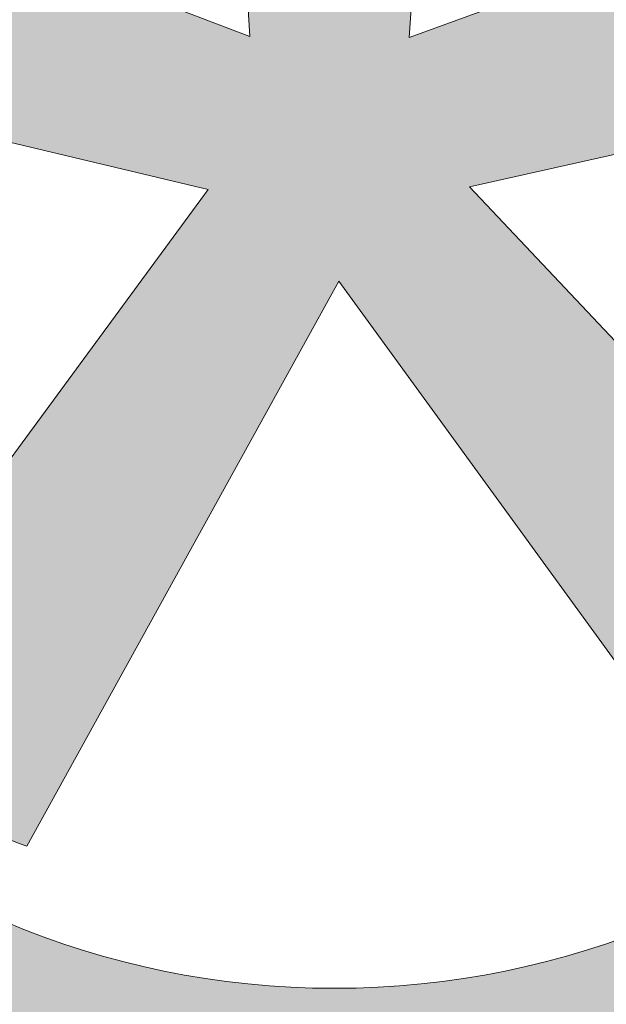
# Model space of a CAD drawing. Units: inches. Extents: x 377.3 to 410.6, y 454.8 to 468.2.
# Drawn here: x 382.4 to 383.7, y 456.1 to 458.2 of the extents above; entities that cross this region are included whole.
import ezdxf

# ---------------------------------------------------------------- set-up
doc = ezdxf.new("R2010")
doc.units = ezdxf.units.IN
doc.header["$MEASUREMENT"] = 0
doc.layers.add('Layer 1', color=7, linetype='Continuous')

msp = doc.modelspace()

# ---------------------------------------------------------------- hatches: boundary and pattern name
at = {"layer": 'Layer 1', "true_color": 0xffffff}
h = msp.add_hatch(color=7, dxfattribs=at)
edge = h.paths.add_edge_path()
edge.add_spline(control_points=[(377.6152, 460.8047), (377.6631, 461.4355), (377.709, 462.0664), (377.7559, 462.6968), (377.7559, 462.6968), (378.5029, 466.4556), (378.5029, 466.4556), (378.3447, 466.6611), (378.1855, 466.8677), (378.0273, 467.0737), (378.1855, 467.2959), (378.3447, 467.5171), (378.5029, 467.7397), (383.209, 468.1758), (390.7012, 468.2393), (395.7861, 467.9775), (397.9883, 466.8428), (399.8525, 465.4302), (401.5215, 463.7344), (404.2949, 463.521), (406.3555, 463.1958), (409.0635, 462.4111), (409.6924, 461.7266), (410.1631, 460.9404), (410.4424, 460.0327), (410.5645, 458.9043), (410.3203, 458.0215), (409.8711, 457.2739), (409.8711, 457.2739), (407.8877, 456.9902), (407.8877, 456.9902), (407.9707, 457.2964), (408.0146, 457.6177), (408.0146, 457.9492), (408.0146, 458.9619), (407.6035, 459.8779), (406.9404, 460.5405), (406.2773, 461.2041), (405.3613, 461.6147), (404.3496, 461.6147), (403.3379, 461.6147), (402.4219, 461.2041), (401.7578, 460.5405), (401.0938, 459.8779), (400.6836, 458.9619), (400.6836, 457.9492), (400.6836, 457.5122), (400.7607, 457.0923), (400.9014, 456.7031), (400.9014, 456.7031), (386.5547, 456.7031), (386.5547, 456.7031), (386.6963, 457.0923), (386.7734, 457.5122), (386.7734, 457.9492), (386.7734, 458.9619), (386.3633, 459.8779), (385.6992, 460.5405), (385.0361, 461.2041), (384.1191, 461.6147), (383.1074, 461.6147), (382.0957, 461.6147), (381.1797, 461.2041), (380.5166, 460.5405), (379.8535, 459.8779), (379.4434, 458.9619), (379.4434, 457.9492), (379.4434, 457.6978), (379.4688, 457.4521), (379.5176, 457.2144), (379.5176, 457.2144), (377.6133, 457.7021), (377.6133, 457.7021), (377.498, 458.6333), (377.3828, 459.5649), (377.2676, 460.4966), (377.3838, 460.5991), (377.5, 460.7017), (377.6152, 460.8047), (377.6152, 460.8047), (377.6152, 460.8047), (377.6152, 460.8047)], knot_values=[0, 0, 0, 0, 1, 1, 1, 2, 2, 2, 3, 3, 3, 4, 4, 4, 5, 5, 5, 6, 6, 6, 7, 7, 7, 8, 8, 8, 9, 9, 9, 10, 10, 10, 11, 11, 11, 12, 12, 12, 13, 13, 13, 14, 14, 14, 15, 15, 15, 16, 16, 16, 17, 17, 17, 18, 18, 18, 19, 19, 19, 20, 20, 20, 21, 21, 21, 22, 22, 22, 23, 23, 23, 24, 24, 24, 25, 25, 25, 26, 26, 26, 27, 27, 27, 27], degree=3, periodic=1)
edge = h.paths.add_edge_path()
edge.add_spline(control_points=[(404.3496, 461.1001), (403.4785, 461.1001), (402.6914, 460.7485), (402.1211, 460.1777), (401.5508, 459.6079), (401.1973, 458.8193), (401.1973, 457.9492), (401.1973, 457.0791), (401.5508, 456.292), (402.1211, 455.7222), (402.6914, 455.1509), (403.4785, 454.7983), (404.3496, 454.7983), (405.2188, 454.7983), (406.0068, 455.1509), (406.5771, 455.7222), (407.1465, 456.292), (407.5, 457.0791), (407.5, 457.9492), (407.5, 458.8193), (407.1465, 459.6079), (406.5771, 460.1777), (406.0068, 460.7485), (405.2188, 461.1001), (404.3496, 461.1001), (404.3496, 461.1001), (404.3496, 461.1001), (404.3496, 461.1001)], knot_values=[0, 0, 0, 0, 1, 1, 1, 2, 2, 2, 3, 3, 3, 4, 4, 4, 5, 5, 5, 6, 6, 6, 7, 7, 7, 8, 8, 8, 9, 9, 9, 9], degree=3, periodic=1)
edge = h.paths.add_edge_path()
edge.add_spline(control_points=[(383.1074, 461.1001), (382.2383, 461.1001), (381.4502, 460.7485), (380.8789, 460.1777), (380.3096, 459.6079), (379.957, 458.8193), (379.957, 457.9492), (379.957, 457.0791), (380.3096, 456.292), (380.8789, 455.7222), (381.4502, 455.1509), (382.2383, 454.7983), (383.1074, 454.7983), (383.9775, 454.7983), (384.7656, 455.1509), (385.3359, 455.7222), (385.9063, 456.292), (386.2588, 457.0791), (386.2588, 457.9492), (386.2588, 458.8193), (385.9063, 459.6079), (385.3359, 460.1777), (384.7656, 460.7485), (383.9775, 461.1001), (383.1074, 461.1001), (383.1074, 461.1001), (383.1074, 461.1001), (383.1074, 461.1001)], knot_values=[0, 0, 0, 0, 1, 1, 1, 2, 2, 2, 3, 3, 3, 4, 4, 4, 5, 5, 5, 6, 6, 6, 7, 7, 7, 8, 8, 8, 9, 9, 9, 9], degree=3, periodic=1)
edge = h.paths.add_edge_path()
edge.add_spline(control_points=[(383.3945, 457.8511), (383.3945, 457.8511), (384.7139, 458.146), (384.7139, 458.146), (384.6992, 458.3154), (384.6582, 458.4819), (384.5723, 458.644), (384.5723, 458.644), (383.2666, 458.1689), (383.2666, 458.1689), (383.2666, 458.1689), (383.3613, 459.5513), (383.3613, 459.5513), (383.1934, 459.5864), (383.0234, 459.5928), (382.8438, 459.5571), (382.8438, 459.5571), (382.9277, 458.1714), (382.9277, 458.1714), (382.9277, 458.1714), (381.6338, 458.6636), (381.6338, 458.6636), (381.5527, 458.5132), (381.4961, 458.3521), (381.4785, 458.1694), (381.4785, 458.1694), (382.8389, 457.8457), (382.8389, 457.8457), (382.8389, 457.8457), (382.0137, 456.7227), (382.0137, 456.7227), (382.1377, 456.606), (382.2803, 456.5112), (382.4531, 456.4492), (382.4531, 456.4492), (383.1172, 457.6509), (383.1172, 457.6509), (383.1172, 457.6509), (383.9258, 456.5386), (383.9258, 456.5386), (384.0742, 456.6187), (384.2109, 456.7231), (384.3252, 456.8662), (384.3252, 456.8662), (383.3945, 457.8511), (383.3945, 457.8511), (383.3945, 457.8511), (383.3945, 457.8511), (383.3945, 457.8511)], knot_values=[0, 0, 0, 0, 1, 1, 1, 2, 2, 2, 3, 3, 3, 4, 4, 4, 5, 5, 5, 6, 6, 6, 7, 7, 7, 8, 8, 8, 9, 9, 9, 10, 10, 10, 11, 11, 11, 12, 12, 12, 13, 13, 13, 14, 14, 14, 15, 15, 15, 16, 16, 16, 16], degree=3, periodic=1)
edge = h.paths.add_edge_path()
edge.add_spline(control_points=[(384.3828, 459.2241), (384.0566, 459.5503), (383.6055, 459.7524), (383.1074, 459.7524), (382.6104, 459.7524), (382.1592, 459.5503), (381.833, 459.2241), (381.5068, 458.8979), (381.3047, 458.4478), (381.3047, 457.9492), (381.3047, 457.4521), (381.5068, 457.0015), (381.833, 456.6753), (382.1592, 456.3491), (382.6104, 456.147), (383.1074, 456.147), (383.6055, 456.147), (384.0566, 456.3491), (384.3828, 456.6753), (384.709, 457.0015), (384.9102, 457.4521), (384.9102, 457.9492), (384.9102, 458.4478), (384.709, 458.8979), (384.3828, 459.2241), (384.3828, 459.2241), (384.3828, 459.2241), (384.3828, 459.2241)], knot_values=[0, 0, 0, 0, 1, 1, 1, 2, 2, 2, 3, 3, 3, 4, 4, 4, 5, 5, 5, 6, 6, 6, 7, 7, 7, 8, 8, 8, 9, 9, 9, 9], degree=3, periodic=1)
edge = h.paths.add_edge_path()
edge.add_spline(control_points=[(404.6191, 457.8511), (404.6191, 457.8511), (405.9375, 458.146), (405.9375, 458.146), (405.9238, 458.3154), (405.8828, 458.4819), (405.7969, 458.644), (405.7969, 458.644), (404.4902, 458.1689), (404.4902, 458.1689), (404.4902, 458.1689), (404.5859, 459.5513), (404.5859, 459.5513), (404.418, 459.5864), (404.2471, 459.5928), (404.0684, 459.5571), (404.0684, 459.5571), (404.1523, 458.1714), (404.1523, 458.1714), (404.1523, 458.1714), (402.8584, 458.6636), (402.8584, 458.6636), (402.7764, 458.5132), (402.7207, 458.3521), (402.7031, 458.1694), (402.7031, 458.1694), (404.0645, 457.8457), (404.0645, 457.8457), (404.0645, 457.8457), (403.2383, 456.7227), (403.2383, 456.7227), (403.3623, 456.606), (403.5059, 456.5112), (403.6777, 456.4492), (403.6777, 456.4492), (404.3418, 457.6509), (404.3418, 457.6509), (404.3418, 457.6509), (405.1494, 456.5386), (405.1494, 456.5386), (405.2998, 456.6187), (405.4355, 456.7231), (405.5498, 456.8662), (405.5498, 456.8662), (404.6191, 457.8511), (404.6191, 457.8511), (404.6191, 457.8511), (404.6191, 457.8511), (404.6191, 457.8511)], knot_values=[0, 0, 0, 0, 1, 1, 1, 2, 2, 2, 3, 3, 3, 4, 4, 4, 5, 5, 5, 6, 6, 6, 7, 7, 7, 8, 8, 8, 9, 9, 9, 10, 10, 10, 11, 11, 11, 12, 12, 12, 13, 13, 13, 14, 14, 14, 15, 15, 15, 16, 16, 16, 16], degree=3, periodic=1)
edge = h.paths.add_edge_path()
edge.add_spline(control_points=[(405.623, 459.2241), (405.2979, 459.5503), (404.8467, 459.7524), (404.3496, 459.7524), (403.8516, 459.7524), (403.4004, 459.5503), (403.0742, 459.2241), (402.748, 458.8979), (402.5469, 458.4478), (402.5469, 457.9492), (402.5469, 457.4521), (402.748, 457.0015), (403.0742, 456.6753), (403.4004, 456.3491), (403.8516, 456.147), (404.3496, 456.147), (404.8467, 456.147), (405.2979, 456.3491), (405.623, 456.6753), (405.9502, 457.0015), (406.1504, 457.4521), (406.1504, 457.9492), (406.1504, 458.4478), (405.9502, 458.8979), (405.623, 459.2241), (405.623, 459.2241), (405.623, 459.2241), (405.623, 459.2241)], knot_values=[0, 0, 0, 0, 1, 1, 1, 2, 2, 2, 3, 3, 3, 4, 4, 4, 5, 5, 5, 6, 6, 6, 7, 7, 7, 8, 8, 8, 9, 9, 9, 9], degree=3, periodic=1)
edge = h.paths.add_edge_path()
edge.add_spline(control_points=[(381.3594, 463.853), (381.3594, 463.853), (384.6602, 463.8418), (384.6602, 463.8418), (384.6602, 463.8418), (384.9297, 467.0894), (384.9297, 467.0894), (384.5684, 467.0737), (381.8086, 466.9351), (381.4336, 466.9189), (381.4336, 466.9189), (381.0029, 464.6143), (381.0029, 464.6143), (381.1211, 464.3608), (381.2402, 464.1069), (381.3594, 463.853), (381.3594, 463.853), (381.3594, 463.853), (381.3594, 463.853)], knot_values=[0, 0, 0, 0, 1, 1, 1, 2, 2, 2, 3, 3, 3, 4, 4, 4, 5, 5, 5, 6, 6, 6, 6], degree=3, periodic=1)
edge = h.paths.add_edge_path()
edge.add_spline(control_points=[(378.0664, 461.4561), (379.3535, 461.5513), (379.7354, 464.6387), (380.0703, 465.7808), (380.0703, 465.7808), (378.7773, 465.7153), (378.7773, 465.7153), (378.7773, 465.7153), (378.1523, 462.5596), (378.1523, 462.5596), (378.1523, 462.5596), (378.0664, 461.4561), (378.0664, 461.4561), (378.0664, 461.4561), (378.0664, 461.4561), (378.0664, 461.4561)], knot_values=[0, 0, 0, 0, 1, 1, 1, 2, 2, 2, 3, 3, 3, 4, 4, 4, 5, 5, 5, 5], degree=3, periodic=1)
edge = h.paths.add_edge_path()
edge.add_spline(control_points=[(385.793, 467.1265), (385.793, 467.1265), (385.9941, 463.8335), (385.9941, 463.8335), (385.9941, 463.8335), (391.7129, 463.7964), (391.7129, 463.7964), (391.7129, 463.7964), (391.3955, 467.1597), (391.3955, 467.1597), (389.5166, 467.1958), (387.7188, 467.207), (385.793, 467.1265), (385.793, 467.1265), (385.793, 467.1265), (385.793, 467.1265)], knot_values=[0, 0, 0, 0, 1, 1, 1, 2, 2, 2, 3, 3, 3, 4, 4, 4, 5, 5, 5, 5], degree=3, periodic=1)
edge = h.paths.add_edge_path()
edge.add_spline(control_points=[(392.416, 467.1309), (392.416, 467.1309), (393.0547, 463.7871), (393.0547, 463.7871), (393.0547, 463.7871), (397.1895, 463.7603), (397.1895, 463.7603), (397.1895, 463.7603), (397.5029, 464.938), (397.5029, 464.938), (397.9492, 464.6831), (398.3584, 464.3867), (398.7168, 464.0366), (398.7168, 464.0366), (398.8164, 464.2144), (398.8164, 464.2144), (397.8662, 465.2563), (396.6992, 466.1978), (395.2754, 467.019), (394.2031, 467.1118), (393.3867, 467.0986), (392.416, 467.1309), (392.416, 467.1309), (392.416, 467.1309), (392.416, 467.1309)], knot_values=[0, 0, 0, 0, 1, 1, 1, 2, 2, 2, 3, 3, 3, 4, 4, 4, 5, 5, 5, 6, 6, 6, 7, 7, 7, 8, 8, 8, 8], degree=3, periodic=1)
edge = h.paths.add_edge_path()
edge.add_spline(control_points=[(393.4883, 462.4282), (393.4883, 461.6533), (395.0107, 461.6533), (395.0107, 462.4282), (395.0107, 462.4282), (393.4883, 462.4282), (393.4883, 462.4282), (393.4883, 462.4282), (393.4883, 462.4282), (393.4883, 462.4282)], knot_values=[0, 0, 0, 0, 1, 1, 1, 2, 2, 2, 3, 3, 3, 3], degree=3, periodic=1)
edge = h.paths.add_edge_path()
edge.add_spline(control_points=[(386.375, 462.4282), (386.375, 461.6533), (387.8984, 461.6533), (387.8984, 462.4282), (387.8984, 462.4282), (386.375, 462.4282), (386.375, 462.4282), (386.375, 462.4282), (386.375, 462.4282), (386.375, 462.4282)], knot_values=[0, 0, 0, 0, 1, 1, 1, 2, 2, 2, 3, 3, 3, 3], degree=3, periodic=1)
edge = h.paths.add_edge_path()
edge.add_spline(control_points=[(409.0352, 461.9731), (409.0352, 461.9731), (406.9316, 462.541), (406.9316, 462.541), (406.9316, 462.541), (407.3096, 461.1968), (407.3096, 461.1968), (407.3096, 461.1968), (410.0703, 460.2246), (410.0703, 460.2246), (409.8184, 460.8438), (409.4941, 461.4341), (409.0352, 461.9731)], knot_values=[0, 0, 0, 0, 1, 1, 1, 2, 2, 2, 3, 3, 3, 4, 4, 4, 4], degree=3, periodic=1)

# ---------------------------------------------------------------- linework, layer by layer
at = {"layer": 'Layer 1', "lineweight": 0}
for points, knots in [([(377.6152, 460.8047), (377.6631, 461.4355), (377.709, 462.0664), (377.7559, 462.6968), (377.7559, 462.6968), (378.5029, 466.4556), (378.5029, 466.4556), (378.3447, 466.6611), (378.1855, 466.8677), (378.0273, 467.0737), (378.1855, 467.2959), (378.3447, 467.5171), (378.5029, 467.7397), (383.209, 468.1758), (390.7012, 468.2393), (395.7861, 467.9775), (397.9883, 466.8428), (399.8525, 465.4302), (401.5215, 463.7344), (404.2949, 463.521), (406.3555, 463.1958), (409.0635, 462.4111), (409.6924, 461.7266), (410.1631, 460.9404), (410.4424, 460.0327), (410.5645, 458.9043), (410.3203, 458.0215), (409.8711, 457.2739), (409.8711, 457.2739), (407.8877, 456.9902), (407.8877, 456.9902), (407.9707, 457.2964), (408.0146, 457.6177), (408.0146, 457.9492), (408.0146, 458.9619), (407.6035, 459.8779), (406.9404, 460.5405), (406.2773, 461.2041), (405.3613, 461.6147), (404.3496, 461.6147), (403.3379, 461.6147), (402.4219, 461.2041), (401.7578, 460.5405), (401.0938, 459.8779), (400.6836, 458.9619), (400.6836, 457.9492), (400.6836, 457.5122), (400.7607, 457.0923), (400.9014, 456.7031), (400.9014, 456.7031), (386.5547, 456.7031), (386.5547, 456.7031), (386.6963, 457.0923), (386.7734, 457.5122), (386.7734, 457.9492), (386.7734, 458.9619), (386.3633, 459.8779), (385.6992, 460.5405), (385.0361, 461.2041), (384.1191, 461.6147), (383.1074, 461.6147), (382.0957, 461.6147), (381.1797, 461.2041), (380.5166, 460.5405), (379.8535, 459.8779), (379.4434, 458.9619), (379.4434, 457.9492), (379.4434, 457.6978), (379.4688, 457.4521), (379.5176, 457.2144), (379.5176, 457.2144), (377.6133, 457.7021), (377.6133, 457.7021), (377.498, 458.6333), (377.3828, 459.5649), (377.2676, 460.4966), (377.3838, 460.5991), (377.5, 460.7017), (377.6152, 460.8047), (377.6152, 460.8047), (377.6152, 460.8047), (377.6152, 460.8047)], [0, 0, 0, 0, 1, 1, 1, 2, 2, 2, 3, 3, 3, 4, 4, 4, 5, 5, 5, 6, 6, 6, 7, 7, 7, 8, 8, 8, 9, 9, 9, 10, 10, 10, 11, 11, 11, 12, 12, 12, 13, 13, 13, 14, 14, 14, 15, 15, 15, 16, 16, 16, 17, 17, 17, 18, 18, 18, 19, 19, 19, 20, 20, 20, 21, 21, 21, 22, 22, 22, 23, 23, 23, 24, 24, 24, 25, 25, 25, 26, 26, 26, 27, 27, 27, 27]), ([(383.1074, 461.1001), (382.2383, 461.1001), (381.4502, 460.7485), (380.8789, 460.1777), (380.3096, 459.6079), (379.957, 458.8193), (379.957, 457.9492), (379.957, 457.0791), (380.3096, 456.292), (380.8789, 455.7222), (381.4502, 455.1509), (382.2383, 454.7983), (383.1074, 454.7983), (383.9775, 454.7983), (384.7656, 455.1509), (385.3359, 455.7222), (385.9063, 456.292), (386.2588, 457.0791), (386.2588, 457.9492), (386.2588, 458.8193), (385.9063, 459.6079), (385.3359, 460.1777), (384.7656, 460.7485), (383.9775, 461.1001), (383.1074, 461.1001), (383.1074, 461.1001), (383.1074, 461.1001), (383.1074, 461.1001)], [0, 0, 0, 0, 1, 1, 1, 2, 2, 2, 3, 3, 3, 4, 4, 4, 5, 5, 5, 6, 6, 6, 7, 7, 7, 8, 8, 8, 9, 9, 9, 9]), ([(384.3828, 459.2241), (384.0566, 459.5503), (383.6055, 459.7524), (383.1074, 459.7524), (382.6104, 459.7524), (382.1592, 459.5503), (381.833, 459.2241), (381.5068, 458.8979), (381.3047, 458.4478), (381.3047, 457.9492), (381.3047, 457.4521), (381.5068, 457.0015), (381.833, 456.6753), (382.1592, 456.3491), (382.6104, 456.147), (383.1074, 456.147), (383.6055, 456.147), (384.0566, 456.3491), (384.3828, 456.6753), (384.709, 457.0015), (384.9102, 457.4521), (384.9102, 457.9492), (384.9102, 458.4478), (384.709, 458.8979), (384.3828, 459.2241), (384.3828, 459.2241), (384.3828, 459.2241), (384.3828, 459.2241)], [0, 0, 0, 0, 1, 1, 1, 2, 2, 2, 3, 3, 3, 4, 4, 4, 5, 5, 5, 6, 6, 6, 7, 7, 7, 8, 8, 8, 9, 9, 9, 9]), ([(383.3945, 457.8511), (383.3945, 457.8511), (384.7139, 458.146), (384.7139, 458.146), (384.6992, 458.3154), (384.6582, 458.4819), (384.5723, 458.644), (384.5723, 458.644), (383.2666, 458.1689), (383.2666, 458.1689), (383.2666, 458.1689), (383.3613, 459.5513), (383.3613, 459.5513), (383.1934, 459.5864), (383.0234, 459.5928), (382.8438, 459.5571), (382.8438, 459.5571), (382.9277, 458.1714), (382.9277, 458.1714), (382.9277, 458.1714), (381.6338, 458.6636), (381.6338, 458.6636), (381.5527, 458.5132), (381.4961, 458.3521), (381.4785, 458.1694), (381.4785, 458.1694), (382.8389, 457.8457), (382.8389, 457.8457), (382.8389, 457.8457), (382.0137, 456.7227), (382.0137, 456.7227), (382.1377, 456.606), (382.2803, 456.5112), (382.4531, 456.4492), (382.4531, 456.4492), (383.1172, 457.6509), (383.1172, 457.6509), (383.1172, 457.6509), (383.9258, 456.5386), (383.9258, 456.5386), (384.0742, 456.6187), (384.2109, 456.7231), (384.3252, 456.8662), (384.3252, 456.8662), (383.3945, 457.8511), (383.3945, 457.8511), (383.3945, 457.8511), (383.3945, 457.8511), (383.3945, 457.8511)], [0, 0, 0, 0, 1, 1, 1, 2, 2, 2, 3, 3, 3, 4, 4, 4, 5, 5, 5, 6, 6, 6, 7, 7, 7, 8, 8, 8, 9, 9, 9, 10, 10, 10, 11, 11, 11, 12, 12, 12, 13, 13, 13, 14, 14, 14, 15, 15, 15, 16, 16, 16, 16])]:
    msp.add_open_spline(points, degree=3, knots=knots, dxfattribs=at)
for points in [[(383.2369, 457.4188), (383.2457, 457.4395), (383.2369, 457.4188), (383.2457, 457.4395)], [(383.1875, 457.399), (383.1964, 457.4197), (383.1875, 457.399), (383.1964, 457.4197)], [(383.1875, 457.399), (383.1964, 457.4197), (383.1875, 457.399), (383.1964, 457.4197)], [(383.306, 457.3892), (383.3149, 457.41), (383.306, 457.3892), (383.3149, 457.41)], [(383.1382, 457.3792), (383.1471, 457.3999), (383.1382, 457.3792), (383.1471, 457.3999)], [(383.1382, 457.3792), (383.1471, 457.3999), (383.1382, 457.3792), (383.1471, 457.3999)], [(383.2567, 457.3694), (383.2655, 457.3902), (383.2567, 457.3694), (383.2655, 457.3902)], [(383.0889, 457.3594), (383.0978, 457.3801), (383.0889, 457.3594), (383.0978, 457.3801)], [(383.2073, 457.3496), (383.2162, 457.3704), (383.2073, 457.3496), (383.2162, 457.3704)], [(383.2073, 457.3496), (383.2162, 457.3704), (383.2073, 457.3496), (383.2162, 457.3704)], [(383.3751, 457.3597), (383.384, 457.3805), (383.3751, 457.3597), (383.384, 457.3805)], [(383.3751, 457.3597), (383.384, 457.3805), (383.3751, 457.3597), (383.384, 457.3805)], [(383.0396, 457.3396), (383.0484, 457.3603), (383.0396, 457.3396), (383.0484, 457.3603)], [(383.158, 457.3298), (383.1669, 457.3506), (383.158, 457.3298), (383.1669, 457.3506)], [(383.3258, 457.3399), (383.3347, 457.3606), (383.3258, 457.3399), (383.3347, 457.3606)], [(383.3258, 457.3399), (383.3347, 457.3606), (383.3258, 457.3399), (383.3347, 457.3606)], [(382.9902, 457.3197), (382.9991, 457.3405), (382.9902, 457.3197), (382.9991, 457.3405)], [(382.9902, 457.3197), (382.9991, 457.3405), (382.9902, 457.3197), (382.9991, 457.3405)], [(383.1087, 457.31), (383.1176, 457.3308), (383.1087, 457.31), (383.1176, 457.3308)], [(383.2765, 457.3201), (383.2853, 457.3408), (383.2765, 457.3201), (383.2853, 457.3408)], [(383.3949, 457.3104), (383.4038, 457.3311), (383.3949, 457.3104), (383.4038, 457.3311)], [(382.9409, 457.2999), (382.9498, 457.3207), (382.9409, 457.2999), (382.9498, 457.3207)], [(383.0594, 457.2902), (383.0682, 457.311), (383.0594, 457.2902), (383.0682, 457.311)], [(383.2271, 457.3003), (383.236, 457.321), (383.2271, 457.3003), (383.236, 457.321)], [(383.3456, 457.2906), (383.3545, 457.3113), (383.3456, 457.2906), (383.3545, 457.3113)], [(382.8916, 457.2801), (382.9005, 457.3009), (382.8916, 457.2801), (382.9005, 457.3009)], [(383.01, 457.2704), (383.0189, 457.2912), (383.01, 457.2704), (383.0189, 457.2912)], [(383.01, 457.2704), (383.0189, 457.2912), (383.01, 457.2704), (383.0189, 457.2912)], [(383.1778, 457.2805), (383.1867, 457.3012), (383.1778, 457.2805), (383.1867, 457.3012)], [(383.1778, 457.2805), (383.1867, 457.3012), (383.1778, 457.2805), (383.1867, 457.3012)], [(383.2963, 457.2708), (383.3051, 457.2915), (383.2963, 457.2708), (383.3051, 457.2915)], [(382.9607, 457.2506), (382.9696, 457.2714), (382.9607, 457.2506), (382.9696, 457.2714)], [(383.1285, 457.2607), (383.1374, 457.2814), (383.1285, 457.2607), (383.1374, 457.2814)], [(383.1285, 457.2607), (383.1374, 457.2814), (383.1285, 457.2607), (383.1374, 457.2814)], [(383.2469, 457.251), (383.2558, 457.2717), (383.2469, 457.251), (383.2558, 457.2717)], [(383.4147, 457.2611), (383.4236, 457.2818), (383.4147, 457.2611), (383.4236, 457.2818)], [(383.4147, 457.2611), (383.4236, 457.2818), (383.4147, 457.2611), (383.4236, 457.2818)], [(382.9114, 457.2308), (382.9203, 457.2516), (382.9114, 457.2308), (382.9203, 457.2516)], [(383.0298, 457.2211), (383.0387, 457.2418), (383.0298, 457.2211), (383.0387, 457.2418)], [(383.0792, 457.2409), (383.088, 457.2616), (383.0792, 457.2409), (383.088, 457.2616)], [(383.1976, 457.2312), (383.2065, 457.2519), (383.1976, 457.2312), (383.2065, 457.2519)], [(383.3161, 457.2215), (383.3249, 457.2422), (383.3161, 457.2215), (383.3249, 457.2422)], [(383.3654, 457.2413), (383.3743, 457.262), (383.3654, 457.2413), (383.3743, 457.262)], [(382.8621, 457.211), (382.8709, 457.2318), (382.8621, 457.211), (382.8709, 457.2318)], [(382.9805, 457.2013), (382.9894, 457.222), (382.9805, 457.2013), (382.9894, 457.222)], [(383.2668, 457.2017), (383.2756, 457.2224), (383.2668, 457.2017), (383.2756, 457.2224)], [(383.2668, 457.2017), (383.2756, 457.2224), (383.2668, 457.2017), (383.2756, 457.2224)], [(383.4345, 457.2117), (383.4434, 457.2325), (383.4345, 457.2117), (383.4434, 457.2325)], [(382.9312, 457.1815), (382.9401, 457.2022), (382.9312, 457.1815), (382.9401, 457.2022)], [(382.9312, 457.1815), (382.9401, 457.2022), (382.9312, 457.1815), (382.9401, 457.2022)], [(383.2174, 457.1819), (383.2263, 457.2026), (383.2174, 457.1819), (383.2263, 457.2026)], [(383.3852, 457.1919), (383.3941, 457.2127), (383.3852, 457.1919), (383.3941, 457.2127)], [(382.8819, 457.1617), (382.8907, 457.1824), (382.8819, 457.1617), (382.8907, 457.1824)], [(383.0496, 457.1718), (383.0585, 457.1925), (383.0496, 457.1718), (383.0585, 457.1925)], [(383.3359, 457.1721), (383.3447, 457.1929), (383.3359, 457.1721), (383.3447, 457.1929)], [(383.4543, 457.1624), (383.4632, 457.1831), (383.4543, 457.1624), (383.4632, 457.1831)], [(383.0003, 457.152), (383.0092, 457.1727), (383.0003, 457.152), (383.0092, 457.1727)], [(383.0003, 457.152), (383.0092, 457.1727), (383.0003, 457.152), (383.0092, 457.1727)], [(383.2866, 457.1523), (383.2954, 457.1731), (383.2866, 457.1523), (383.2954, 457.1731)], [(383.2866, 457.1523), (383.2954, 457.1731), (383.2866, 457.1523), (383.2954, 457.1731)], [(383.405, 457.1426), (383.4139, 457.1633), (383.405, 457.1426), (383.4139, 457.1633)], [(382.951, 457.1322), (382.9599, 457.1529), (382.951, 457.1322), (382.9599, 457.1529)], [(383.2372, 457.1325), (383.2461, 457.1533), (383.2372, 457.1325), (383.2461, 457.1533)], [(383.3557, 457.1228), (383.3645, 457.1435), (383.3557, 457.1228), (383.3645, 457.1435)], [(382.9017, 457.1124), (382.9105, 457.1331), (382.9017, 457.1124), (382.9105, 457.1331)], [(383.0201, 457.1026), (383.029, 457.1234), (383.0201, 457.1026), (383.029, 457.1234)], [(383.1879, 457.1127), (383.1968, 457.1335), (383.1879, 457.1127), (383.1968, 457.1335)], [(383.3064, 457.103), (383.3152, 457.1237), (383.3064, 457.103), (383.3152, 457.1237)], [(383.3064, 457.103), (383.3152, 457.1237), (383.3064, 457.103), (383.3152, 457.1237)], [(383.4741, 457.1131), (383.483, 457.1338), (383.4741, 457.1131), (383.483, 457.1338)], [(382.8523, 457.0926), (382.8612, 457.1133), (382.8523, 457.0926), (382.8612, 457.1133)], [(383.1386, 457.0929), (383.1474, 457.1137), (383.1386, 457.0929), (383.1474, 457.1137)], [(383.257, 457.0832), (383.2659, 457.1039), (383.257, 457.0832), (383.2659, 457.1039)], [(383.4248, 457.0933), (383.4337, 457.114), (383.4248, 457.0933), (383.4337, 457.114)], [(383.4248, 457.0933), (383.4337, 457.114), (383.4248, 457.0933), (383.4337, 457.114)], [(383.4248, 457.0933), (383.4337, 457.114), (383.4248, 457.0933), (383.4337, 457.114)], [(383.0399, 457.0533), (383.0488, 457.0741), (383.0399, 457.0533), (383.0488, 457.0741)], [(383.0399, 457.0533), (383.0488, 457.0741), (383.0399, 457.0533), (383.0488, 457.0741)], [(383.0893, 457.0731), (383.0981, 457.0939), (383.0893, 457.0731), (383.0981, 457.0939)], [(383.2077, 457.0634), (383.2166, 457.0841), (383.2077, 457.0634), (383.2166, 457.0841)], [(383.3262, 457.0537), (383.335, 457.0744), (383.3262, 457.0537), (383.335, 457.0744)], [(383.3755, 457.0735), (383.3843, 457.0942), (383.3755, 457.0735), (383.3843, 457.0942)], [(383.4939, 457.0638), (383.5028, 457.0845), (383.4939, 457.0638), (383.5028, 457.0845)], [(383.1584, 457.0436), (383.1672, 457.0643), (383.1584, 457.0436), (383.1672, 457.0643)], [(383.1584, 457.0436), (383.1672, 457.0643), (383.1584, 457.0436), (383.1672, 457.0643)], [(383.2768, 457.0339), (383.2857, 457.0546), (383.2768, 457.0339), (383.2857, 457.0546)], [(383.4446, 457.044), (383.4535, 457.0647), (383.4446, 457.044), (383.4535, 457.0647)], [(383.1091, 457.0238), (383.1179, 457.0445), (383.1091, 457.0238), (383.1179, 457.0445)], [(383.2275, 457.0141), (383.2364, 457.0348), (383.2275, 457.0141), (383.2364, 457.0348)], [(383.2275, 457.0141), (383.2364, 457.0348), (383.2275, 457.0141), (383.2364, 457.0348)], [(383.2275, 457.0141), (383.2364, 457.0348), (383.2275, 457.0141), (383.2364, 457.0348)], [(383.3953, 457.0242), (383.4041, 457.0449), (383.3953, 457.0242), (383.4041, 457.0449)], [(383.3953, 457.0242), (383.4041, 457.0449), (383.3953, 457.0242), (383.4041, 457.0449)], [(383.5137, 457.0144), (383.5226, 457.0352), (383.5137, 457.0144), (383.5226, 457.0352)], [(383.0597, 457.004), (383.0686, 457.0247), (383.0597, 457.004), (383.0686, 457.0247)], [(383.0597, 457.004), (383.0686, 457.0247), (383.0597, 457.004), (383.0686, 457.0247)], [(383.1782, 456.9943), (383.187, 457.015), (383.1782, 456.9943), (383.187, 457.015)], [(383.346, 457.0044), (383.3548, 457.0251), (383.346, 457.0044), (383.3548, 457.0251)], [(383.4644, 456.9946), (383.4733, 457.0154), (383.4644, 456.9946), (383.4733, 457.0154)], [(383.4644, 456.9946), (383.4733, 457.0154), (383.4644, 456.9946), (383.4733, 457.0154)], [(383.4644, 456.9946), (383.4733, 457.0154), (383.4644, 456.9946), (383.4733, 457.0154)], [(383.0104, 456.9842), (383.0193, 457.0049), (383.0104, 456.9842), (383.0193, 457.0049)], [(383.1289, 456.9745), (383.1377, 456.9952), (383.1289, 456.9745), (383.1377, 456.9952)], [(383.1289, 456.9745), (383.1377, 456.9952), (383.1289, 456.9745), (383.1377, 456.9952)], [(383.2966, 456.9846), (383.3055, 457.0053), (383.2966, 456.9846), (383.3055, 457.0053)], [(383.2966, 456.9846), (383.3055, 457.0053), (383.2966, 456.9846), (383.3055, 457.0053)], [(383.4151, 456.9748), (383.4239, 456.9956), (383.4151, 456.9748), (383.4239, 456.9956)], [(383.4151, 456.9748), (383.4239, 456.9956), (383.4151, 456.9748), (383.4239, 456.9956)], [(382.9611, 456.9644), (382.9699, 456.9851), (382.9611, 456.9644), (382.9699, 456.9851)], [(382.9611, 456.9644), (382.9699, 456.9851), (382.9611, 456.9644), (382.9699, 456.9851)], [(383.0795, 456.9547), (383.0884, 456.9754), (383.0795, 456.9547), (383.0884, 456.9754)], [(383.3658, 456.955), (383.3746, 456.9758), (383.3658, 456.955), (383.3746, 456.9758)], [(383.5335, 456.9651), (383.5424, 456.9858), (383.5335, 456.9651), (383.5424, 456.9858)], [(383.0302, 456.9349), (383.0391, 456.9556), (383.0302, 456.9349), (383.0391, 456.9556)], [(383.3164, 456.9352), (383.3253, 456.956), (383.3164, 456.9352), (383.3253, 456.956)], [(383.4842, 456.9453), (383.4931, 456.966), (383.4842, 456.9453), (383.4931, 456.966)], [(382.9809, 456.9151), (382.9897, 456.9358), (382.9809, 456.9151), (382.9897, 456.9358)], [(383.1487, 456.9251), (383.1575, 456.9459), (383.1487, 456.9251), (383.1575, 456.9459)], [(383.4349, 456.9255), (383.4437, 456.9462), (383.4349, 456.9255), (383.4437, 456.9462)], [(383.5533, 456.9158), (383.5622, 456.9365), (383.5533, 456.9158), (383.5622, 456.9365)], [(382.9316, 456.8953), (382.9404, 456.916), (382.9316, 456.8953), (382.9404, 456.916)], [(383.05, 456.8855), (383.0589, 456.9063), (383.05, 456.8855), (383.0589, 456.9063)], [(383.0993, 456.9053), (383.1082, 456.9261), (383.0993, 456.9053), (383.1082, 456.9261)], [(383.3362, 456.8859), (383.3451, 456.9066), (383.3362, 456.8859), (383.3451, 456.9066)], [(383.3856, 456.9057), (383.3944, 456.9264), (383.3856, 456.9057), (383.3944, 456.9264)], [(383.3856, 456.9057), (383.3944, 456.9264), (383.3856, 456.9057), (383.3944, 456.9264)], [(383.504, 456.896), (383.5129, 456.9167), (383.504, 456.896), (383.5129, 456.9167)], [(383.0007, 456.8657), (383.0095, 456.8865), (383.0007, 456.8657), (383.0095, 456.8865)], [(383.0007, 456.8657), (383.0095, 456.8865), (383.0007, 456.8657), (383.0095, 456.8865)], [(383.2869, 456.8661), (383.2958, 456.8868), (383.2869, 456.8661), (383.2958, 456.8868)], [(383.4547, 456.8762), (383.4635, 456.8969), (383.4547, 456.8762), (383.4635, 456.8969)], [(383.5731, 456.8665), (383.582, 456.8872), (383.5731, 456.8665), (383.582, 456.8872)], [(382.9514, 456.8459), (382.9602, 456.8667), (382.9514, 456.8459), (382.9602, 456.8667)], [(383.1191, 456.856), (383.128, 456.8768), (383.1191, 456.856), (383.128, 456.8768)], [(383.1191, 456.856), (383.128, 456.8768), (383.1191, 456.856), (383.128, 456.8768)], [(383.4054, 456.8564), (383.4142, 456.8771), (383.4054, 456.8564), (383.4142, 456.8771)], [(383.5238, 456.8467), (383.5327, 456.8674), (383.5238, 456.8467), (383.5327, 456.8674)], [(383.0698, 456.8362), (383.0787, 456.857), (383.0698, 456.8362), (383.0787, 456.857)], [(383.1883, 456.8265), (383.1971, 456.8472), (383.1883, 456.8265), (383.1971, 456.8472)], [(383.356, 456.8366), (383.3649, 456.8573), (383.356, 456.8366), (383.3649, 456.8573)], [(383.356, 456.8366), (383.3649, 456.8573), (383.356, 456.8366), (383.3649, 456.8573)], [(383.4745, 456.8269), (383.4833, 456.8476), (383.4745, 456.8269), (383.4833, 456.8476)], [(383.6423, 456.8369), (383.6511, 456.8577), (383.6423, 456.8369), (383.6511, 456.8577)], [(383.0205, 456.8164), (383.0293, 456.8372), (383.0205, 456.8164), (383.0293, 456.8372)], [(383.1389, 456.8067), (383.1478, 456.8274), (383.1389, 456.8067), (383.1478, 456.8274)], [(383.3067, 456.8168), (383.3156, 456.8375), (383.3067, 456.8168), (383.3156, 456.8375)], [(383.4252, 456.8071), (383.434, 456.8278), (383.4252, 456.8071), (383.434, 456.8278)], [(383.5929, 456.8171), (383.6018, 456.8379), (383.5929, 456.8171), (383.6018, 456.8379)], [(383.5929, 456.8171), (383.6018, 456.8379), (383.5929, 456.8171), (383.6018, 456.8379)], [(382.9712, 456.7966), (382.98, 456.8174), (382.9712, 456.7966), (382.98, 456.8174)], [(383.0896, 456.7869), (383.0985, 456.8076), (383.0896, 456.7869), (383.0985, 456.8076)], [(383.2574, 456.797), (383.2662, 456.8177), (383.2574, 456.797), (383.2662, 456.8177)], [(383.3758, 456.7873), (383.3847, 456.808), (383.3758, 456.7873), (383.3847, 456.808)], [(383.5436, 456.7973), (383.5525, 456.8181), (383.5436, 456.7973), (383.5525, 456.8181)], [(383.5436, 456.7973), (383.5525, 456.8181), (383.5436, 456.7973), (383.5525, 456.8181)], [(383.0403, 456.7671), (383.0491, 456.7878), (383.0403, 456.7671), (383.0491, 456.7878)], [(383.0403, 456.7671), (383.0491, 456.7878), (383.0403, 456.7671), (383.0491, 456.7878)], [(383.2081, 456.7772), (383.2169, 456.7979), (383.2081, 456.7772), (383.2169, 456.7979)], [(383.3265, 456.7675), (383.3354, 456.7882), (383.3265, 456.7675), (383.3354, 456.7882)], [(383.4943, 456.7775), (383.5031, 456.7983), (383.4943, 456.7775), (383.5031, 456.7983)], [(382.991, 456.7473), (382.9998, 456.768), (382.991, 456.7473), (382.9998, 456.768)], [(383.1587, 456.7574), (383.1676, 456.7781), (383.1587, 456.7574), (383.1676, 456.7781)], [(383.2772, 456.7477), (383.286, 456.7684), (383.2772, 456.7477), (383.286, 456.7684)], [(383.445, 456.7577), (383.4538, 456.7785), (383.445, 456.7577), (383.4538, 456.7785)], [(383.1094, 456.7376), (383.1183, 456.7583), (383.1094, 456.7376), (383.1183, 456.7583)], [(383.1094, 456.7376), (383.1183, 456.7583), (383.1094, 456.7376), (383.1183, 456.7583)], [(383.2279, 456.7278), (383.2367, 456.7486), (383.2279, 456.7278), (383.2367, 456.7486)], [(383.3463, 456.7181), (383.3552, 456.7389), (383.3463, 456.7181), (383.3552, 456.7389)], [(383.3956, 456.7379), (383.4045, 456.7587), (383.3956, 456.7379), (383.4045, 456.7587)], [(382.8923, 456.7077), (382.9012, 456.7284), (382.8923, 456.7077), (382.9012, 456.7284)], [(383.0108, 456.698), (383.0196, 456.7187), (383.0108, 456.698), (383.0196, 456.7187)], [(383.0108, 456.698), (383.0196, 456.7187), (383.0108, 456.698), (383.0196, 456.7187)], [(383.0601, 456.7178), (383.0689, 456.7385), (383.0601, 456.7178), (383.0689, 456.7385)], [(383.1785, 456.708), (383.1874, 456.7288), (383.1785, 456.708), (383.1874, 456.7288)], [(383.1785, 456.708), (383.1874, 456.7288), (383.1785, 456.708), (383.1874, 456.7288)], [(383.297, 456.6983), (383.3058, 456.7191), (383.297, 456.6983), (383.3058, 456.7191)], [(382.843, 456.6879), (382.8518, 456.7086), (382.843, 456.6879), (382.8518, 456.7086)], [(382.843, 456.6879), (382.8518, 456.7086), (382.843, 456.6879), (382.8518, 456.7086)], [(383.1292, 456.6882), (383.1381, 456.709), (383.1292, 456.6882), (383.1381, 456.709)], [(383.2477, 456.6785), (383.2565, 456.6993), (383.2477, 456.6785), (383.2565, 456.6993)], [(382.7937, 456.6681), (382.8025, 456.6888), (382.7937, 456.6681), (382.8025, 456.6888)], [(382.9121, 456.6584), (382.921, 456.6791), (382.9121, 456.6584), (382.921, 456.6791)], [(382.9121, 456.6584), (382.921, 456.6791), (382.9121, 456.6584), (382.921, 456.6791)], [(383.0799, 456.6684), (383.0887, 456.6892), (383.0799, 456.6684), (383.0887, 456.6892)], [(383.1983, 456.6587), (383.2072, 456.6795), (383.1983, 456.6587), (383.2072, 456.6795)], [(382.7443, 456.6483), (382.7532, 456.669), (382.7443, 456.6483), (382.7532, 456.669)], [(382.8628, 456.6386), (382.8716, 456.6593), (382.8628, 456.6386), (382.8716, 456.6593)], [(383.149, 456.6389), (383.1579, 456.6597), (383.149, 456.6389), (383.1579, 456.6597)], [(383.149, 456.6389), (383.1579, 456.6597), (383.149, 456.6389), (383.1579, 456.6597)], [(382.695, 456.6285), (382.7039, 456.6492), (382.695, 456.6285), (382.7039, 456.6492)], [(382.8135, 456.6188), (382.8223, 456.6395), (382.8135, 456.6188), (382.8223, 456.6395)], [(383.0997, 456.6191), (383.1085, 456.6399), (383.0997, 456.6191), (383.1085, 456.6399)], [(383.0997, 456.6191), (383.1085, 456.6399), (383.0997, 456.6191), (383.1085, 456.6399)], [(382.6457, 456.6087), (382.6545, 456.6294), (382.6457, 456.6087), (382.6545, 456.6294)], [(382.7641, 456.599), (382.773, 456.6197), (382.7641, 456.599), (382.773, 456.6197)], [(382.7641, 456.599), (382.773, 456.6197), (382.7641, 456.599), (382.773, 456.6197)], [(382.9319, 456.609), (382.9408, 456.6298), (382.9319, 456.609), (382.9408, 456.6298)], [(382.9319, 456.609), (382.9408, 456.6298), (382.9319, 456.609), (382.9408, 456.6298)], [(382.5964, 456.5889), (382.6052, 456.6096), (382.5964, 456.5889), (382.6052, 456.6096)], [(382.7148, 456.5792), (382.7237, 456.5999), (382.7148, 456.5792), (382.7237, 456.5999)], [(382.7148, 456.5792), (382.7237, 456.5999), (382.7148, 456.5792), (382.7237, 456.5999)], [(382.8826, 456.5892), (382.8914, 456.61), (382.8826, 456.5892), (382.8914, 456.61)], [(382.547, 456.5691), (382.5559, 456.5898), (382.547, 456.5691), (382.5559, 456.5898)], [(382.547, 456.5691), (382.5559, 456.5898), (382.547, 456.5691), (382.5559, 456.5898)], [(382.6655, 456.5594), (382.6743, 456.5801), (382.6655, 456.5594), (382.6743, 456.5801)], [(382.6655, 456.5594), (382.6743, 456.5801), (382.6655, 456.5594), (382.6743, 456.5801)], [(382.8333, 456.5694), (382.8421, 456.5902), (382.8333, 456.5694), (382.8421, 456.5902)], [(382.9517, 456.5597), (382.9606, 456.5805), (382.9517, 456.5597), (382.9606, 456.5805)], [(382.4977, 456.5493), (382.5066, 456.57), (382.4977, 456.5493), (382.5066, 456.57)], [(382.6162, 456.5396), (382.625, 456.5603), (382.6162, 456.5396), (382.625, 456.5603)], [(382.7346, 456.5298), (382.7435, 456.5506), (382.7346, 456.5298), (382.7435, 456.5506)], [(382.7839, 456.5496), (382.7928, 456.5704), (382.7839, 456.5496), (382.7928, 456.5704)], [(382.9024, 456.5399), (382.9112, 456.5606), (382.9024, 456.5399), (382.9112, 456.5606)], [(382.4484, 456.5295), (382.4572, 456.5502), (382.4484, 456.5295), (382.4572, 456.5502)], [(382.5668, 456.5197), (382.5757, 456.5405), (382.5668, 456.5197), (382.5757, 456.5405)], [(382.5668, 456.5197), (382.5757, 456.5405), (382.5668, 456.5197), (382.5757, 456.5405)], [(382.6853, 456.51), (382.6941, 456.5308), (382.6853, 456.51), (382.6941, 456.5308)], [(382.8531, 456.5201), (382.8619, 456.5408), (382.8531, 456.5201), (382.8619, 456.5408)], [(382.5175, 456.4999), (382.5264, 456.5207), (382.5175, 456.4999), (382.5264, 456.5207)], [(382.636, 456.4902), (382.6448, 456.511), (382.636, 456.4902), (382.6448, 456.511)], [(382.8037, 456.5003), (382.8126, 456.521), (382.8037, 456.5003), (382.8126, 456.521)], [(382.4682, 456.4801), (382.477, 456.5009), (382.4682, 456.4801), (382.477, 456.5009)], [(382.5866, 456.4704), (382.5955, 456.4912), (382.5866, 456.4704), (382.5955, 456.4912)], [(382.7544, 456.4805), (382.7633, 456.5012), (382.7544, 456.4805), (382.7633, 456.5012)], [(382.5373, 456.4506), (382.5462, 456.4714), (382.5373, 456.4506), (382.5462, 456.4714)], [(382.7051, 456.4607), (382.7139, 456.4814), (382.7051, 456.4607), (382.7139, 456.4814)], [(382.488, 456.4308), (382.4968, 456.4516), (382.488, 456.4308), (382.4968, 456.4516)], [(382.6558, 456.4409), (382.6646, 456.4616), (382.6558, 456.4409), (382.6646, 456.4616)], [(382.4387, 456.411), (382.4475, 456.4318), (382.4387, 456.411), (382.4475, 456.4318)], [(382.6064, 456.4211), (382.6153, 456.4418), (382.6064, 456.4211), (382.6153, 456.4418)], [(382.5571, 456.4013), (382.566, 456.422), (382.5571, 456.4013), (382.566, 456.422)], [(382.5078, 456.3815), (382.5166, 456.4022), (382.5078, 456.3815), (382.5166, 456.4022)], [(382.4585, 456.3617), (382.4673, 456.3824), (382.4585, 456.3617), (382.4673, 456.3824)]]:
    msp.add_solid(points, dxfattribs=at)

doc.saveas('drawing.dxf')
